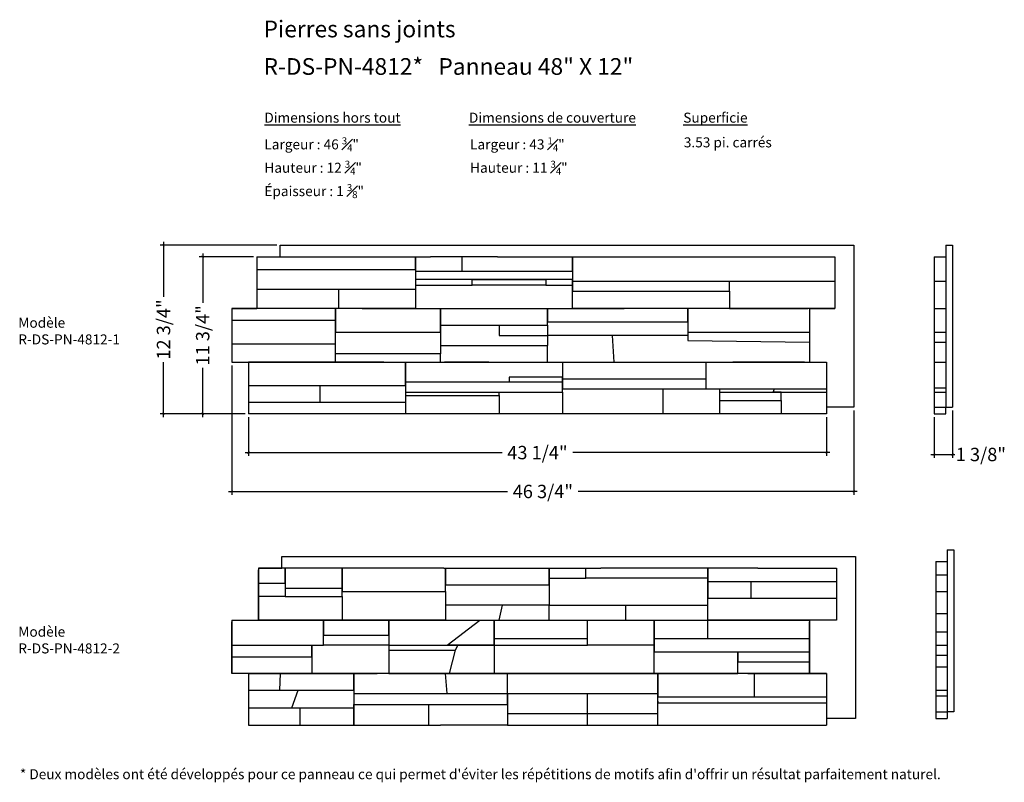
# Model space of a CAD drawing. Extents: x 136 to 209.7, y 5.6 to 62.7.
import ezdxf

# ---------------------------------------------------------------- set-up
doc = ezdxf.new("R2010")
doc.units = 0
doc.header["$LTSCALE"] = 0.04
doc.header["$PDMODE"] = 3
doc.header["$PDSIZE"] = 0.25
doc.layers.get('0').update_dxf_attribs({"linetype": 'CONTINUOUS'})
doc.layers.get('Defpoints').update_dxf_attribs({"linetype": 'CONTINUOUS'})
doc.styles.get("Standard").update_dxf_attribs({"font": 'stylu.ttf', "height": 1})
doc.dimstyles.get("Standard").update_dxf_attribs({"dimtxt": 1, "dimasz": 0.18, "dimexe": 0.25, "dimexo": 0.25, "dimgap": 0.09, "dimtad": 0, "dimdec": 3, "dimzin": 0, "dimdsep": 46, "dimlunit": 5, "dimtxsty": 'Standard', "dimblk": 'ARCHTICK', "dimcen": 0.09, "dimdle": 0.25, "dimclrd": 3, "dimclre": 3, "dimadec": 0, "dimazin": 0, "dimtfac": 1, "dimtdec": 3, "dimtofl": 0, "dimtmove": 0, "dimatfit": 3, "dimldrblk": 'ARCHTICK', "dimfxl": 1, "dimfrac": 2, "dimtolj": 1, "dimtzin": 0, "dimarcsym": 0})

# ---------------------------------------------------------------- blocks, each defined once
blk = doc.blocks.new('_ArchTick')
at = {"color": 0, "linetype": 'ByBlock', "const_width": 0.15}
blk.add_lwpolyline([(-0.5, -0.5), (0.5, 0.5)], dxfattribs=at)
blk = doc.blocks.new('*D26')
at = {"color": 3, "lineweight": -2, "transparency": 16777216}
for p, q in [((153.151, 32.903), (153.151, 29.999)), ((196.401, 32.903), (196.401, 29.999)), ((152.901, 30.249), (172.137, 30.249)), ((196.651, 30.249), (177.416, 30.249))]:
    blk.add_line(p, q, dxfattribs=at)
at = {"layer": 'Defpoints', "color": 0, "transparency": 16777216}
for p in [(153.151, 33.153), (196.401, 33.153), (196.401, 30.249)]:
    blk.add_point(p, dxfattribs=at)
at = {"color": 3, "lineweight": -2, "transparency": 16777216, "xscale": 0.18, "yscale": 0.18, "zscale": 0.18, "rotation": 180}
blk.add_blockref('_ArchTick', (153.151, 30.249), dxfattribs=at)
at = {"color": 3, "lineweight": -2, "transparency": 16777216, "xscale": 0.18, "yscale": 0.18, "zscale": 0.18}
blk.add_blockref('_ArchTick', (196.401, 30.249), dxfattribs=at)
at = {"color": 0, "transparency": 16777216, "insert": (174.776, 30.249), "char_height": 1, "attachment_point": 5}
blk.add_mtext('\\A1;43 1/4"', dxfattribs=at)
blk = doc.blocks.new('*D28')
at = {"color": 3, "lineweight": -2, "transparency": 16777216}
for p, q in [((149.72, 45.153), (149.72, 41.472)), ((153.526, 44.903), (149.47, 44.903)), ((149.72, 32.903), (149.72, 36.583)), ((152.901, 33.153), (149.47, 33.153))]:
    blk.add_line(p, q, dxfattribs=at)
at = {"layer": 'Defpoints', "color": 0, "transparency": 16777216}
for p in [(153.776, 44.903), (149.72, 33.153), (153.151, 33.153)]:
    blk.add_point(p, dxfattribs=at)
at = {"color": 3, "lineweight": -2, "transparency": 16777216, "xscale": 0.18, "yscale": 0.18, "zscale": 0.18}
for p, rotation in [((149.72, 44.903), 90), ((149.72, 33.153), 270)]:
    blk.add_blockref('_ArchTick', p, dxfattribs=dict(at, rotation=rotation))
at = {"color": 0, "transparency": 16777216, "insert": (149.72, 39.028), "char_height": 1, "attachment_point": 5, "rotation": 90}
blk.add_mtext('\\A1;11 3/4"', dxfattribs=at)
blk = doc.blocks.new('*D30')
at = {"color": 3, "lineweight": -2, "transparency": 16777216}
for p, q in [((205.839, 33.403), (205.839, 29.857)), ((204.464, 32.903), (204.464, 29.857)), ((204.214, 30.107), (205.839, 30.107)), ((205.839, 30.107), (206.019, 30.107))]:
    blk.add_line(p, q, dxfattribs=at)
at = {"layer": 'Defpoints', "color": 0, "transparency": 16777216}
for p in [(205.839, 33.653), (204.464, 33.153), (205.839, 30.107)]:
    blk.add_point(p, dxfattribs=at)
at = {"color": 3, "lineweight": -2, "transparency": 16777216, "xscale": 0.18, "yscale": 0.18, "zscale": 0.18, "rotation": 180}
blk.add_blockref('_ArchTick', (204.464, 30.107), dxfattribs=at)
at = {"color": 3, "lineweight": -2, "transparency": 16777216, "xscale": 0.18, "yscale": 0.18, "zscale": 0.18}
blk.add_blockref('_ArchTick', (205.839, 30.107), dxfattribs=at)
at = {"color": 0, "transparency": 16777216, "insert": (207.967, 30.107), "char_height": 1, "attachment_point": 5}
blk.add_mtext('\\A1;1 3/8"', dxfattribs=at)
blk = doc.blocks.new('*D36')
at = {"color": 3, "lineweight": -2, "transparency": 16777216}
for p, q in [((155.276, 45.778), (146.539, 45.778)), ((146.789, 46.028), (146.789, 41.91)), ((146.789, 32.903), (146.789, 37.021)), ((152.901, 33.153), (146.539, 33.153))]:
    blk.add_line(p, q, dxfattribs=at)
at = {"layer": 'Defpoints', "color": 0, "transparency": 16777216}
for p in [(155.526, 45.778), (146.789, 33.153), (153.151, 33.153)]:
    blk.add_point(p, dxfattribs=at)
at = {"color": 3, "lineweight": -2, "transparency": 16777216, "xscale": 0.18, "yscale": 0.18, "zscale": 0.18}
for p, rotation in [((146.789, 45.778), 90), ((146.789, 33.153), 270)]:
    blk.add_blockref('_ArchTick', p, dxfattribs=dict(at, rotation=rotation))
at = {"color": 0, "transparency": 16777216, "insert": (146.789, 39.465), "char_height": 1, "attachment_point": 5, "rotation": 90}
blk.add_mtext('\\A1;12 3/4"', dxfattribs=at)
blk = doc.blocks.new('*D37')
at = {"color": 3, "lineweight": -2, "transparency": 16777216}
for p, q in [((151.901, 36.778), (151.901, 27.087)), ((198.464, 33.403), (198.464, 27.087)), ((151.651, 27.337), (172.543, 27.337)), ((198.714, 27.337), (177.822, 27.337))]:
    blk.add_line(p, q, dxfattribs=at)
at = {"layer": 'Defpoints', "color": 0, "transparency": 16777216}
for p in [(151.901, 37.028), (198.464, 33.653), (198.464, 27.337)]:
    blk.add_point(p, dxfattribs=at)
at = {"color": 3, "lineweight": -2, "transparency": 16777216, "xscale": 0.18, "yscale": 0.18, "zscale": 0.18, "rotation": 180}
blk.add_blockref('_ArchTick', (151.901, 27.337), dxfattribs=at)
at = {"color": 3, "lineweight": -2, "transparency": 16777216, "xscale": 0.18, "yscale": 0.18, "zscale": 0.18}
blk.add_blockref('_ArchTick', (198.464, 27.337), dxfattribs=at)
at = {"color": 0, "transparency": 16777216, "insert": (175.182, 27.337), "char_height": 1, "attachment_point": 5}
blk.add_mtext('\\A1;46 3/4"', dxfattribs=at)

msp = doc.modelspace()

# ---------------------------------------------------------------- linework, layer by layer
for p, q in [((155.5261, 44.9028), (155.5261, 45.7778)), ((155.5261, 45.7778), (198.4636, 45.7778)), ((198.4636, 45.7778), (198.4636, 33.6528)), ((153.7761, 44.9028), (153.7761, 41.0278)), ((153.7761, 44.9028), (153.7761, 43.4028)), ((153.7761, 44.9028), (160.2761, 44.9028)), ((153.7761, 44.9028), (153.7761, 43.4653)), ((153.7761, 44.9028), (155.5261, 44.9028)), ((160.2761, 44.9028), (166.7761, 44.9028)), ((171.7761, 44.9028), (166.7761, 44.9028)), ((171.7761, 44.9028), (177.7761, 44.9028)), ((177.7761, 44.9028), (183.0261, 44.9028)), ((183.0261, 44.9028), (195.6512, 44.9028)), ((195.6512, 44.9028), (197.0262, 44.9028)), ((197.0262, 44.9028), (197.0262, 41.0278)), ((197.0262, 44.9028), (197.0262, 43.4028)), ((153.7761, 43.4653), (153.7761, 42.8403)), ((153.7761, 43.4028), (153.7761, 42.5278)), ((197.0262, 43.4028), (197.0262, 42.5278)), ((151.9011, 41.0278), (151.9011, 37.0278)), ((151.9011, 41.0278), (151.9011, 40.0903)), ((151.9011, 41.0278), (151.9011, 39.2778)), ((151.9011, 41.0278), (153.7761, 41.0278)), ((195.1512, 41.0278), (195.1512, 37.0278)), ((195.1512, 41.0278), (195.1512, 40.0903)), ((197.0262, 41.0278), (195.1512, 41.0278)), ((195.1512, 41.0278), (197.0262, 41.0278)), ((151.9011, 40.0903), (151.9011, 38.5903)), ((195.1512, 40.0903), (195.1512, 38.5903)), ((151.9011, 37.0278), (153.1511, 37.0278)), ((153.1511, 37.0278), (153.1511, 33.1528)), ((153.1511, 37.0278), (153.1511, 33.1528)), ((153.1511, 37.0278), (153.1511, 33.1528)), ((153.1511, 37.0278), (153.1511, 35.9028)), ((195.1512, 37.0278), (196.4012, 37.0278)), ((196.4012, 37.0278), (196.4012, 33.1528)), ((196.4012, 37.0278), (196.4012, 33.1528)), ((196.4012, 37.0278), (196.4012, 35.9028)), ((153.1511, 35.9028), (153.1511, 33.9028)), ((196.4012, 35.9028), (196.4012, 33.9028)), ((153.1511, 35.2778), (153.1511, 34.2778)), ((198.4636, 33.6528), (196.4012, 33.6528)), ((160.8754, 33.1528), (153.1511, 33.1528)), ((196.4012, 33.1528), (160.8754, 33.1528)), ((194.1638, 33.1528), (188.9012, 33.1528)), ((196.4012, 33.1528), (194.1638, 33.1528)), ((205.4471, 22.9618), (205.9471, 22.9618)), ((205.4471, 22.9618), (205.4471, 10.3368)), ((205.9471, 22.9618), (205.9471, 10.8368)), ((155.6511, 21.5868), (155.6511, 22.4618)), ((155.6511, 22.4618), (198.5886, 22.4618)), ((198.5886, 22.4618), (198.5886, 10.3368)), ((153.9011, 21.5868), (153.9011, 17.7118)), ((153.9011, 21.5868), (153.9011, 19.8368)), ((162.0261, 21.5868), (153.9011, 21.5868)), ((153.9011, 21.5868), (155.6511, 21.5868)), ((153.9011, 17.7118), (153.9011, 21.4618)), ((167.7761, 21.5868), (162.0261, 21.5868)), ((167.7761, 21.5868), (179.5261, 21.5868)), ((191.2761, 21.5868), (179.5261, 21.5868)), ((191.2761, 21.5868), (197.1512, 21.5868)), ((197.1512, 21.5868), (197.1512, 17.7118)), ((197.1512, 21.5868), (197.1512, 19.8368)), ((153.9011, 19.8368), (153.9011, 19.2118)), ((153.9011, 19.4618), (153.9011, 19.4618)), ((197.1512, 19.8368), (197.1512, 19.2118)), ((151.9011, 17.7118), (151.9011, 13.7118)), ((151.9011, 17.7118), (151.9011, 15.8368)), ((151.9011, 17.7118), (151.9011, 16.8368)), ((151.9011, 17.7118), (153.9011, 17.7118)), ((195.1512, 17.7118), (195.1512, 13.7118)), ((195.1512, 17.7118), (195.1512, 15.8368)), ((151.9011, 13.7118), (151.9011, 17.5868)), ((195.1512, 13.7118), (195.1512, 17.5868)), ((151.9011, 16.8368), (151.9011, 15.5868)), ((153.1511, 13.7118), (151.9011, 13.7118)), ((151.9011, 13.7118), (151.9011, 13.7118)), ((153.1511, 13.7118), (153.1511, 9.8368)), ((153.1511, 13.7118), (153.1511, 12.4618)), ((196.4012, 13.7118), (195.1512, 13.7118)), ((196.4012, 13.7118), (196.4012, 9.8368)), ((153.1511, 12.4618), (153.1511, 11.1493)), ((198.5886, 10.3368), (196.4012, 10.3368)), ((205.9471, 10.8368), (205.4471, 10.8368)), ((153.1511, 9.8368), (160.1511, 9.8368)), ((153.1511, 9.8368), (157.0261, 9.8368)), ((154.5261, 9.8368), (161.0261, 9.8368)), ((161.0261, 9.8368), (167.5261, 9.8368)), ((172.5261, 9.8368), (167.5261, 9.8368)), ((172.5261, 9.8368), (178.5261, 9.8368)), ((178.5261, 9.8368), (183.7761, 9.8368)), ((183.7761, 9.8368), (196.4012, 9.8368))]:
    msp.add_line(p, q)
at = {"color": 0}
for p, q in [((205.3386, 45.7778), (205.8386, 45.7778)), ((205.3386, 45.7778), (205.3386, 33.6528)), ((205.8386, 45.7778), (205.8386, 33.6528)), ((205.3386, 33.6528), (205.8386, 33.6528))]:
    msp.add_line(p, q, dxfattribs=at)
at = {"color": 4}
for p, q in [((165.6511, 43.9653), (165.6511, 44.9028)), ((165.6511, 44.9028), (165.6511, 43.8403)), ((169.1511, 43.8403), (169.1511, 44.9028)), ((177.4011, 43.8403), (177.4011, 44.9028)), ((177.4011, 44.9028), (177.4011, 43.0903)), ((204.4636, 44.9028), (205.3386, 44.9028)), ((204.4636, 44.9028), (204.4636, 33.1528)), ((153.7761, 43.9653), (165.6511, 43.9653)), ((165.6511, 43.9653), (165.6511, 42.4653)), ((165.6511, 43.8403), (169.1511, 43.8403)), ((169.1511, 43.8403), (177.4011, 43.8403)), ((177.4011, 43.8403), (177.4011, 43.2153)), ((177.4011, 43.2153), (165.6511, 43.2153)), ((165.6511, 43.2153), (165.6511, 42.7778)), ((165.6511, 42.7778), (169.9011, 42.7778)), ((169.9011, 42.7778), (169.9011, 43.2153)), ((169.9011, 43.2153), (175.4011, 43.2153)), ((175.4011, 42.7778), (169.9011, 42.7778)), ((175.4011, 43.2153), (175.4011, 42.7778)), ((175.4011, 42.7778), (177.4011, 42.7778)), ((177.4011, 42.7778), (177.4011, 43.2153)), ((177.4011, 43.0903), (197.0262, 43.0903)), ((177.4011, 43.0903), (177.4011, 42.3403)), ((177.4011, 41.0278), (177.4011, 42.7778)), ((189.1511, 42.3403), (189.1511, 43.0903)), ((204.4636, 43.0903), (205.3386, 43.0903)), ((165.6511, 42.4653), (153.7761, 42.4653)), ((159.9011, 41.0278), (159.9011, 42.4653)), ((165.6511, 42.4653), (165.6511, 41.0278)), ((177.4011, 42.3403), (189.1511, 42.3403)), ((189.1511, 42.3403), (189.1511, 41.0278)), ((161.6511, 41.0278), (151.9011, 41.0278)), ((159.9011, 41.0278), (153.7761, 41.0278)), ((159.6511, 40.1528), (159.6511, 41.0278)), ((159.6511, 41.0278), (159.6511, 39.2778)), ((165.6511, 41.0278), (159.9011, 41.0278)), ((161.6511, 41.0278), (165.6511, 41.0278)), ((165.6511, 41.0278), (169.4011, 41.0278)), ((165.6511, 41.0278), (177.4011, 41.0278)), ((167.5261, 39.2778), (167.5261, 41.0278)), ((167.5261, 41.0278), (167.5261, 39.7778)), ((169.4011, 41.0278), (175.1511, 41.0278)), ((175.1511, 41.0278), (181.2761, 41.0278)), ((175.5261, 39.7778), (175.5261, 41.0278)), ((175.5261, 41.0278), (175.5261, 40.0278)), ((189.1511, 41.0278), (177.4011, 41.0278)), ((195.1512, 41.0278), (181.2761, 41.0278)), ((186.0261, 40.0278), (186.0261, 41.0278)), ((186.0261, 41.0278), (186.0261, 39.2778)), ((189.1511, 41.0278), (195.0262, 41.0278)), ((204.4636, 41.0278), (205.3386, 41.0278)), ((151.9011, 40.1528), (159.6511, 40.1528)), ((159.6511, 38.4028), (159.6511, 40.1528)), ((175.5261, 40.0278), (186.0261, 40.0278)), ((186.0261, 40.0278), (186.0261, 39.0278)), ((159.6511, 39.2778), (167.5261, 39.2778)), ((167.5261, 39.7778), (175.5261, 39.7778)), ((167.5261, 39.7778), (167.5261, 38.2778)), ((167.5261, 39.7778), (171.9011, 39.7778)), ((167.5261, 39.2778), (167.5261, 37.6528)), ((171.9011, 39.7778), (171.9011, 39.0278)), ((175.5261, 39.7778), (175.5261, 38.2778)), ((186.0261, 39.2778), (195.1512, 39.2778)), ((186.0261, 39.2778), (186.0261, 38.6528)), ((204.4636, 39.2778), (205.3386, 39.2778)), ((151.9011, 38.4028), (159.6511, 38.4028)), ((159.6511, 37.0278), (159.6511, 38.4028)), ((171.9011, 39.0278), (175.5261, 39.0278)), ((186.0261, 39.0278), (175.5261, 39.0278)), ((180.5261, 37.0278), (180.4011, 39.0278)), ((186.0261, 38.6528), (195.1512, 38.5278)), ((204.4636, 38.5278), (205.3386, 38.5278)), ((167.5261, 37.6528), (159.6511, 37.6528)), ((167.5261, 38.2778), (175.5261, 38.2778)), ((167.5261, 37.0278), (167.5261, 37.6528)), ((175.5261, 37.0278), (175.5261, 38.2778)), ((151.9011, 37.0278), (159.6511, 37.0278)), ((157.5261, 37.0278), (153.1511, 37.0278)), ((163.2761, 37.0278), (157.5261, 37.0278)), ((159.6511, 37.0278), (167.5261, 37.0278)), ((163.2761, 37.0278), (167.8148, 37.0278)), ((164.9011, 35.2778), (164.9011, 37.0278)), ((164.9011, 37.0278), (164.9011, 35.5278)), ((164.9011, 37.0278), (176.6511, 37.0278)), ((167.5261, 37.0278), (175.5261, 37.0278)), ((171.1511, 37.0278), (167.8148, 37.0278)), ((171.1511, 37.0278), (183.1511, 37.0278)), ((175.5261, 37.0278), (180.5261, 37.0278)), ((176.6511, 37.0278), (176.6511, 35.5278)), ((176.6511, 37.0278), (176.6511, 35.7778)), ((180.5261, 37.0278), (195.1512, 37.0278)), ((183.1511, 37.0278), (189.4011, 37.0278)), ((187.4011, 35.7778), (187.4011, 37.0278)), ((194.7762, 37.0278), (189.4011, 37.0278)), ((204.4636, 37.0278), (205.3386, 37.0278)), ((176.6511, 35.5278), (164.9011, 35.5278)), ((164.9011, 35.5278), (164.9011, 34.7778)), ((176.6511, 35.9028), (172.6511, 35.9028)), ((172.6511, 35.9028), (172.6511, 35.5278)), ((176.6511, 35.5278), (176.6511, 35.9028)), ((176.6511, 35.5278), (176.6511, 35.7878)), ((176.6511, 35.7778), (187.4011, 35.7778)), ((176.6511, 35.7778), (176.6511, 35.0278)), ((176.6511, 34.7778), (176.6511, 35.5278)), ((187.4011, 35.0278), (187.4011, 35.7778)), ((153.1511, 35.2778), (164.9011, 35.2778)), ((158.5261, 34.0278), (158.5261, 35.2778)), ((164.9011, 35.2778), (164.9011, 33.1528)), ((164.9011, 34.7778), (176.6511, 34.7778)), ((164.9011, 34.7778), (164.9011, 34.5278)), ((171.9011, 34.5278), (171.9011, 34.7778)), ((176.6511, 35.0278), (187.4011, 35.0278)), ((176.6511, 35.0278), (184.1511, 35.0278)), ((176.6511, 34.7778), (176.6511, 33.1528)), ((184.1511, 35.0278), (184.1511, 33.1528)), ((184.1511, 35.0278), (188.4011, 35.0278)), ((188.4011, 35.0278), (188.4011, 33.1528)), ((188.4011, 35.0278), (196.4012, 35.0278)), ((188.4011, 35.0278), (188.4011, 34.7778)), ((188.4011, 34.7778), (196.4012, 34.7778)), ((188.4011, 34.7778), (188.4011, 34.1528)), ((192.4254, 34.7778), (192.529, 35.0278)), ((193.0261, 34.7778), (192.4254, 34.7778)), ((193.0261, 34.1528), (193.0261, 34.7778)), ((204.4636, 35.0903), (205.3386, 35.0903)), ((204.4636, 34.7778), (205.3386, 34.7778)), ((153.1511, 34.0278), (158.5261, 34.0278)), ((158.5261, 34.0278), (164.9011, 34.0278)), ((164.9011, 34.5278), (171.9011, 34.5278)), ((171.9011, 34.5278), (171.9011, 33.1528)), ((188.4011, 34.1528), (193.0261, 34.1528)), ((193.0261, 34.1528), (193.0261, 33.1528)), ((204.4636, 33.6528), (205.3386, 33.6528)), ((205.3386, 33.1528), (205.3386, 33.6528)), ((204.4636, 33.1528), (205.3386, 33.1528)), ((155.9011, 20.4618), (155.9011, 21.5868)), ((155.9011, 21.5868), (155.9011, 20.0868)), ((160.1511, 20.0868), (160.1511, 21.5868)), ((160.1511, 21.5868), (160.1511, 19.8368)), ((167.9011, 19.8368), (167.9011, 21.5868)), ((167.9011, 21.5868), (167.9011, 20.3368)), ((175.6511, 20.3368), (175.6511, 21.5868)), ((175.6511, 21.5868), (175.6511, 20.8368)), ((178.4011, 20.8368), (178.4011, 21.5868)), ((187.5261, 20.8368), (187.5261, 21.5868)), ((187.5261, 21.5868), (187.5261, 20.5868)), ((204.5886, 22.0868), (205.4471, 22.0868)), ((204.5886, 22.0868), (204.5886, 10.3368)), ((175.6511, 20.8368), (178.4011, 20.8368)), ((175.6511, 20.8368), (175.6511, 18.8368)), ((187.5261, 20.8368), (178.4011, 20.8368)), ((187.5261, 18.8368), (187.5261, 20.8368)), ((204.5886, 21.0868), (205.4471, 21.0868)), ((153.9011, 20.4618), (155.9011, 20.4618)), ((155.9011, 20.4618), (155.9011, 19.4618)), ((155.9011, 20.0868), (160.1511, 20.0868)), ((160.1511, 19.4618), (160.1511, 20.0868)), ((167.9011, 20.3368), (175.6511, 20.3368)), ((175.6511, 20.3368), (175.6511, 18.8368)), ((187.5261, 20.5868), (197.1512, 20.5868)), ((187.5261, 20.5868), (187.5261, 19.3368)), ((190.7761, 19.3368), (190.7761, 20.5868)), ((155.9011, 19.4618), (153.9011, 19.4618)), ((155.9011, 19.4618), (160.1511, 19.4618)), ((160.1511, 19.8368), (167.9011, 19.8368)), ((160.1511, 19.4618), (160.1511, 17.7118)), ((167.9011, 19.8368), (167.9011, 17.7118)), ((187.5261, 19.3368), (190.7761, 19.3368)), ((190.7761, 19.3368), (197.1512, 19.3368)), ((204.5886, 19.8368), (205.4471, 19.8368)), ((175.6511, 18.8368), (167.9011, 18.8368)), ((171.9011, 17.7118), (172.1511, 18.8368)), ((175.6511, 17.7118), (175.6511, 18.8368)), ((175.6511, 18.8368), (187.5261, 18.8368)), ((181.4011, 17.7118), (181.4011, 18.8368)), ((187.5261, 17.7118), (187.5261, 18.8368)), ((151.9011, 17.7118), (163.2761, 17.7118)), ((167.9011, 17.7118), (153.9011, 17.7118)), ((158.7761, 15.8368), (158.7761, 17.7118)), ((158.7761, 17.7118), (158.7761, 16.5868)), ((163.2761, 17.7118), (171.1511, 17.7118)), ((163.6511, 16.5868), (163.6511, 17.7118)), ((163.6511, 17.7118), (163.6511, 15.8368)), ((163.6511, 17.7118), (163.6511, 15.8368)), ((167.9011, 17.7118), (175.6511, 17.7118)), ((168.0261, 15.8368), (170.4569, 17.7118)), ((171.1511, 17.7118), (179.1511, 17.7118)), ((171.5261, 15.8368), (171.5261, 17.7118)), ((171.5261, 17.7118), (171.5261, 16.3368)), ((175.6511, 17.7118), (181.4011, 17.7118)), ((178.5261, 16.3368), (178.5261, 17.7118)), ((179.1511, 17.7118), (184.1511, 17.7118)), ((181.4011, 17.7118), (187.5261, 17.7118)), ((183.5261, 15.8368), (183.5261, 17.7118)), ((183.5261, 17.7118), (183.5261, 16.3368)), ((184.1511, 17.7118), (195.1512, 17.7118)), ((187.5261, 16.3368), (187.5261, 17.7118)), ((197.1512, 17.7118), (187.5261, 17.7118)), ((204.5886, 18.2118), (205.4471, 18.2118)), ((158.7761, 16.5868), (163.6511, 16.5868)), ((171.5261, 16.3368), (178.5261, 16.3368)), ((171.5261, 16.3368), (171.5261, 15.8368)), ((178.5261, 15.8368), (178.5261, 16.3368)), ((183.5261, 16.3368), (187.5261, 16.3368)), ((183.5261, 16.3368), (183.5261, 15.3368)), ((187.5261, 16.3368), (195.1512, 16.3368)), ((204.5886, 16.8368), (205.4471, 16.8368)), ((151.9011, 15.8368), (158.7761, 15.8368)), ((157.9011, 14.9618), (157.9011, 15.8368)), ((157.9011, 15.8368), (157.9011, 13.7118)), ((163.6511, 15.8368), (158.7761, 15.8368)), ((163.6511, 15.8368), (163.6511, 13.7118)), ((163.6511, 15.8368), (171.5261, 15.8368)), ((163.6511, 15.8368), (163.6511, 15.4618)), ((171.5261, 15.8368), (168.0261, 15.8368)), ((168.6511, 15.4618), (168.8065, 15.8368)), ((171.5261, 15.8368), (171.5261, 13.7118)), ((171.5261, 15.8368), (178.5261, 15.8368)), ((183.5261, 15.8368), (178.5261, 15.8368)), ((183.5261, 13.7118), (183.5261, 15.8368)), ((204.5886, 15.8368), (205.4471, 15.8368)), ((151.9011, 14.9618), (157.9011, 14.9618)), ((163.6511, 15.4618), (168.6511, 15.4618)), ((168.1898, 13.7118), (168.6511, 15.4618)), ((183.5261, 15.3368), (195.1512, 15.3368)), ((189.7761, 13.7118), (189.7761, 15.3368)), ((189.7761, 15.3368), (189.7761, 15.3368)), ((189.7761, 15.3368), (189.7761, 14.5868)), ((204.5886, 15.0868), (205.4471, 15.0868)), ((189.7761, 14.5868), (195.1512, 14.5868)), ((204.5886, 14.2118), (205.4471, 14.2118)), ((153.1511, 13.7118), (157.6511, 13.7118)), ((153.1511, 13.7118), (162.7761, 13.7118)), ((153.1511, 13.7118), (155.5261, 13.7118)), ((157.9011, 13.7118), (153.1511, 13.7118)), ((155.5261, 13.7118), (155.4693, 12.4618)), ((163.6511, 13.7118), (157.9011, 13.7118)), ((161.0261, 12.4618), (161.0261, 13.7118)), ((161.0261, 13.7118), (161.0261, 13.7118)), ((161.0261, 13.7118), (161.0261, 9.8368)), ((161.0261, 13.7118), (161.0261, 12.2118)), ((191.5262, 13.7118), (162.7761, 13.7118)), ((163.6511, 13.7118), (168.1898, 13.7118)), ((165.2761, 13.7118), (177.0261, 13.7118)), ((168.0261, 12.2118), (167.9011, 13.7118)), ((171.5261, 13.7118), (168.1898, 13.7118)), ((171.5261, 13.7118), (183.5261, 13.7118)), ((172.5261, 12.2118), (172.5261, 13.7118)), ((183.5261, 13.7118), (189.7761, 13.7118)), ((183.7761, 12.2118), (183.7761, 13.7118)), ((183.7761, 13.7118), (183.7761, 11.9618)), ((195.1512, 13.7118), (189.7761, 13.7118)), ((190.5262, 13.7118), (196.4012, 13.7118)), ((191.0261, 11.9618), (191.0261, 13.7118)), ((153.1511, 12.4618), (161.0261, 12.4618)), ((153.1511, 12.4618), (161.0261, 12.4618)), ((156.4011, 11.1493), (156.8671, 12.4618)), ((158.9011, 12.4618), (161.0261, 12.4618)), ((161.0261, 12.2118), (168.0261, 12.2118)), ((168.0261, 12.2118), (172.5261, 12.2118)), ((172.5261, 11.3993), (172.5261, 12.2118)), ((172.5261, 12.2118), (183.7761, 12.2118)), ((172.5261, 12.2118), (172.5261, 10.7118)), ((178.5261, 10.7118), (178.5261, 12.2118)), ((183.7761, 10.7118), (183.7761, 12.2118)), ((183.7761, 11.9618), (191.0261, 11.9618)), ((191.0261, 11.9618), (196.4012, 11.9618)), ((204.5886, 12.4618), (205.4471, 12.4618)), ((204.5886, 12.0243), (205.4471, 12.0243)), ((153.1511, 11.1493), (158.9011, 11.1493)), ((153.1511, 11.1493), (161.0261, 11.1493)), ((153.1511, 11.1493), (160.2761, 11.1493)), ((153.1511, 11.1493), (156.4011, 11.1493)), ((157.0261, 9.8368), (157.0261, 11.1493)), ((161.0261, 9.8368), (161.0261, 11.3993)), ((161.0261, 11.3993), (172.5261, 11.3993)), ((161.0261, 9.8368), (161.0261, 11.2118)), ((161.0261, 9.8368), (161.0261, 11.1493)), ((166.659, 9.8368), (166.659, 11.3993)), ((172.5261, 11.3993), (172.5261, 9.8368)), ((183.7761, 9.8368), (183.7761, 11.6493)), ((183.7761, 11.6493), (183.7761, 11.5243)), ((183.7761, 11.5243), (196.4012, 11.5243)), ((172.5261, 10.7118), (178.5261, 10.7118)), ((178.5261, 10.7118), (183.7761, 10.7118)), ((178.5261, 9.8368), (178.5261, 10.7118)), ((183.7761, 9.8368), (183.7761, 10.7118)), ((204.5886, 10.8368), (205.4471, 10.8368)), ((204.5886, 10.3368), (205.4471, 10.3368))]:
    msp.add_line(p, q, dxfattribs=at)

# ---------------------------------------------------------------- texts
at = {"attachment_point": 1}
for s, width, insert, char_height in [('{\\fStylus BT|b1|i0|c0|p34;Pierres sans joints }', 38.996473, (154.2761, 62.5908), 1.25), ('{\\fStylus BT|b1|i0|c0|p34;R-DS-PN-4812*   Panneau 48" X 12" }', 38.996473, (154.2761, 59.7834), 1.25), ('{\\LDimensions hors tout}', 11.87151, (154.3375, 55.7015), 0.75), ('{\\LDimensions de couverture}', 16.441115, (169.6514, 55.7015), 0.75), ('{\\LSuperficie}', 14.495978, (185.6913, 55.7015), 0.75), ('\\A1;Largeur : 46 {\\H0.7x;\\S3#4;}"\\PHauteur : 12 {\\H0.7x;\\S3#4;}"\\PÉpaisseur : 1 {\\H0.7x;\\S3#8;}"', 21.560645, (154.3375, 53.8519), 0.75), ('\\A1;Largeur : 43 {\\H0.7x;\\S1#4;\\H1.4286x;"}\\PHauteur : 11 {\\H0.7x;\\S3#4;}"', 13.66787, (169.7353, 53.8519), 0.75), ('\\A1;3.53 pi. carrés', 15.004658, (185.7333, 53.8519), 0.75), ('\\A1;Modèle \\PR-DS-PN-4812-1', 21.560645, (135.9208, 40.3482), 0.75), ('\\A1;Modèle \\PR-DS-PN-4812-2', 21.560645, (135.9208, 17.2124), 0.75), ("\\A1;* Deux modèles ont été développés pour ce panneau ce qui permet d'éviter les répétitions de motifs afin d'offrir un résultat parfaitement naturel. ", 74.633588, (136.039, 6.5453), 0.75)]:
    msp.add_mtext_dynamic_manual_height_columns(s, width=width, gutter_width=0.4688, heights=[0], dxfattribs=dict(at, insert=insert, char_height=char_height))

# ---------------------------------------------------------------- dimensions: what is measured, and where the dimension line sits
dim = msp.add_linear_dim(base=(146.7891, 33.1528), p1=(155.5261, 45.7778), p2=(153.1511, 33.1528), angle=90, text='12 3/4"', dimstyle='Standard', override={"dimpost": '"'})
dim.commit()
dim.dimension.update_dxf_attribs({"geometry": '*D36', "text_midpoint": (146.7891, 39.4653)})
dim = msp.add_linear_dim(base=(149.7201, 33.1528), p1=(153.7761, 44.9028), p2=(153.1511, 33.1528), angle=90, dimstyle='Standard', override={"dimpost": '"'})
dim.commit()
dim.dimension.update_dxf_attribs({"geometry": '*D28', "text_midpoint": (149.7201, 39.0278)})
dim = msp.add_linear_dim(base=(198.4636, 27.3366), p1=(151.9011, 37.0278), p2=(198.4636, 33.6528), text='46 3/4"', dimstyle='Standard', override={"dimpost": '"'})
dim.commit()
dim.dimension.update_dxf_attribs({"geometry": '*D37', "text_midpoint": (175.1824, 27.3366)})
for base, p1, p2, picture, middle in [((205.8386, 30.1067), (204.4636, 33.1528), (205.8386, 33.6528), '*D30', (207.9666, 30.1067)), ((196.4012, 30.2491), (153.1511, 33.1528), (196.4012, 33.1528), '*D26', (174.7761, 30.2491))]:
    dim = msp.add_linear_dim(base=base, p1=p1, p2=p2, dimstyle='Standard', override={"dimpost": '"'})
    dim.commit()
    dim.dimension.update_dxf_attribs({"geometry": picture, "text_midpoint": middle})

doc.saveas('drawing.dxf')
